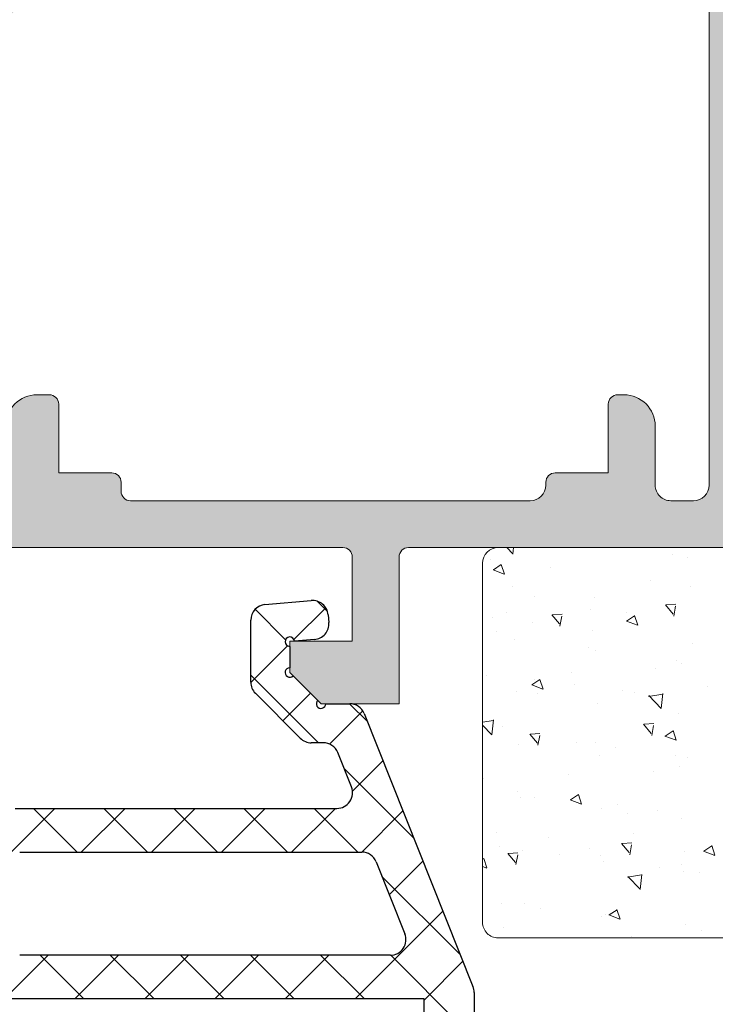
# Model space of a CAD drawing. Units: millimetres. Extents: x 1917 to 4227, y 2354 to 3401.
# Drawn here: x 1967 to 1973, y 2917 to 2925 of the extents above; entities that cross this region are included whole.
import ezdxf

# ---------------------------------------------------------------- set-up
doc = ezdxf.new("R2010")
doc.units = ezdxf.units.MM
for name, color, linetype, lineweight in [('00_GRIS', 8, 'Continuous', 13), ('juntas', 7, 'Continuous', 15), ('perfiles', 7, 'Continuous', 15)]:
    doc.layers.add(name, color=color, linetype=linetype, lineweight=lineweight)
doc.layers.add('POLIAMIDAS', color=252, linetype='Continuous')
doc.layers.add('SOMBREADO PERFILES', color=254, linetype='Continuous')

msp = doc.modelspace()

# ---------------------------------------------------------------- hatches: boundary and pattern name
at = {"layer": 'SOMBREADO PERFILES'}
h = msp.add_hatch(color=256, dxfattribs=at)
edge = h.paths.add_edge_path()
edge.add_arc((1973.345297166663, 2932.471290617464), 0.1875000000000798, 196.8390510251455, 233.4389743511046)
edge.add_line((1973.233607422426, 2932.320686331229), (1973.300957487541, 2932.270738804932))
edge.add_arc((1973.598796805509, 2932.67235023489), 0.4999999999999963, 233.4389743510609, 322.5818029083123)
edge.add_arc((1974.095185354517, 2932.292582663324), 0.1250000000000953, 90, 142.5818029082968, ccw=False)
edge.add_line((1974.095185354517, 2932.417582663324), (1974.267384477015, 2932.417582663324))
edge.add_arc((1974.267384477016, 2932.342582663324), 0.07500000000004547, -30.202718920745326, 90.00000000034743, ccw=False)
edge.add_line((1974.332203296811, 2932.304853091364), (1973.933748639348, 2931.620314166124))
edge.add_arc((1973.868929819552, 2931.658043738084), 0.07500000000011384, 301.25011349658416, 329.79728107935443, ccw=False)
edge.add_line((1973.907837940925, 2931.593925424856), (1973.748769197997, 2931.497399710984))
edge.add_arc((1973.729883101831, 2931.528522895215), 0.03640518129399962, 176.3410996477458, 301.250113497118, ccw=False)
edge.add_line((1973.693552126962, 2931.53084614511), (1973.696034297482, 2931.569662320234))
edge.add_arc((1973.646136214878, 2931.572853143367), 0.04999999999786158, 356.341099651799, 409.5171234170186)
edge.add_line((1973.678597253097, 2931.610883144649), (1973.277546725305, 2931.953205418414))
edge.add_arc((1973.228855167975, 2931.896160416488), 0.07499999999928204, 49.51712341676514, 71.34109964805326)
edge.add_line((1973.252850176824, 2931.967218417799), (1973.181792175513, 2931.991213426649))
edge.add_arc((1973.157797166664, 2931.920155425338), 0.07500000000000677, 71.34109964784915, 270)
edge.add_line((1973.157797166664, 2931.845155425337), (1973.157797166664, 2930.720155425337))
edge.add_arc((1973.207797166664, 2930.720155425338), 0.05000000000018191, 180.0000000001303, 270)
edge.add_line((1973.207797166664, 2930.670155425338), (1973.224769352457, 2930.670155425338))
edge.add_arc((1973.224769352457, 2930.745155425338), 0.075000000000216, 270, 301.3801319349598)
edge.add_line((1973.263822873998, 2930.681125569371), (1973.682821121045, 2930.936683805757))
edge.add_arc((1973.732797166665, 2930.938231340554), 0.04999999999808837, 0, 181.7736275000294, ccw=False)
edge.add_line((1973.782797166664, 2930.938231340554), (1973.782797166663, 2930.586483742488))
edge.add_arc((1973.732797166663, 2930.586483742487), 0.04999999999972715, -58.61986823127472, 6.508571459562518e-11, ccw=False)
edge.add_line((1973.758832847567, 2930.543797171768), (1973.241735945082, 2930.228405943976))
edge.add_arc((1973.332860828246, 2930.079002946456), 0.174999999999826, 121.3801317688331, 180.0000000000186)
edge.add_line((1973.157860828246, 2930.079002946455), (1973.157860828246, 2922.899914060624))
edge.add_arc((1973.332860828246, 2922.899914060624), 0.1749999999997272, 180, 238.6198682311669)
edge.add_line((1973.241735945082, 2922.750511063103), (1973.758832847567, 2922.435119835312))
edge.add_arc((1973.732797166663, 2922.392433264592), 0.04999999999980638, -1.3028511602897197e-10, 58.61986823124079, ccw=False)
edge.add_line((1973.782797166663, 2922.392433264592), (1973.782797166664, 2922.040685666526))
edge.add_arc((1973.732797166665, 2922.040685666526), 0.04999999999790817, 178.2263725000357, 359.99999999993486, ccw=False)
edge.add_line((1973.682821121045, 2922.042233201322), (1973.263822873998, 2922.297791437708))
edge.add_arc((1973.224769352457, 2922.233761581741), 0.07500000000020363, 58.6198680650402, 89.99999999999999)
edge.add_line((1973.224769352457, 2922.308761581741), (1973.207797166664, 2922.308761581741))
edge.add_arc((1973.207797166664, 2922.258761581742), 0.05000000000018191, 89.99999999999999, 179.9999999998697)
edge.add_line((1973.157797166664, 2922.258761581742), (1973.157797166664, 2921.133761581742))
edge.add_arc((1973.157797166664, 2921.058761581741), 0.07500000000004547, 89.99999999999999, 288.6589003521647)
edge.add_line((1973.181792175513, 2920.98770358043), (1973.252850176824, 2921.01169858928))
edge.add_arc((1973.228855167975, 2921.082756590591), 0.07499999999937658, 288.6589003519467, 310.4828765832349)
edge.add_line((1973.277546725305, 2921.025711588665), (1973.678597253097, 2921.36803386243))
edge.add_arc((1973.646136214878, 2921.406063863713), 0.04999999999795585, 310.4828765829391, 363.658900348136)
edge.add_line((1973.696034297481, 2921.409254686845), (1973.693552126961, 2921.448070861969))
edge.add_arc((1973.729883101831, 2921.450394111864), 0.03640518129348086, 58.74988650288202, 183.6589003522542, ccw=False)
edge.add_line((1973.748769197997, 2921.481517296095), (1973.907837940925, 2921.384991582223))
edge.add_arc((1973.868929819552, 2921.320873268996), 0.07500000000008133, 30.202718920645623, 58.74988650341578, ccw=False)
edge.add_line((1973.933748639348, 2921.358602840956), (1974.332203296811, 2920.674063915715))
edge.add_arc((1974.267384477016, 2920.636334343755), 0.0749999999996922, -90.00000000034743, 30.202718920782672, ccw=False)
edge.add_line((1974.267384477015, 2920.561334343755), (1974.095185354517, 2920.561334343755))
edge.add_arc((1974.095185354517, 2920.686334343755), 0.1250000000000568, 217.4181970917032, 270, ccw=False)
edge.add_arc((1973.598796805509, 2920.306566772189), 0.5000000000002772, 37.41819709168768, 126.5610256489391)
edge.add_line((1973.300957487542, 2920.708178202146), (1973.233607422426, 2920.658230675849))
edge.add_arc((1973.345297166659, 2920.507626389612), 0.1874999999999866, 126.5610256473632, 136.8858948114078)
edge.add_arc((1973.153673729896, 2920.687032934875), 0.07500000000017416, 269.99540008985645, 316.88589481308037, ccw=False)
edge.add_line((1973.153667708628, 2920.612032935117), (1970.352060714369, 2920.612257858153))
edge.add_arc((1970.352054693102, 2920.537257858396), 0.07499999999976749, 89.99540009020384, 180.0000000001737)
edge.add_line((1970.277054693102, 2920.537257858396), (1970.277054693102, 2919.362240955641))
edge.add_line((1970.277054693101, 2919.362240955641), (1969.652054693101, 2919.362240955641))
edge.add_line((1969.652054693101, 2919.362240955641), (1969.402054693101, 2919.612240955641))
edge.add_line((1969.402054693102, 2919.612240955641), (1969.402054693102, 2919.862240955641))
edge.add_line((1969.402054693102, 2919.862240955641), (1969.902054693102, 2919.862240955641))
edge.add_line((1969.902054693102, 2919.862240955641), (1969.902054693102, 2920.537240955641))
edge.add_arc((1969.827054693102, 2920.537240955642), 0.0749999999998181, 359.9999999998697, 450.0000000003474)
edge.add_line((1969.827054693101, 2920.612240955641), (1966.951905660998, 2920.612240955641))
edge.add_arc((1966.951905660998, 2920.862240955641), 0.2499999999998863, 219.2200847788925, 270, ccw=False)
edge.add_arc((1966.661384578728, 2920.625128111712), 0.1249999999999598, 39.22008477891267, 89.99999999999999)
edge.add_line((1966.661384578728, 2920.750128111712), (1965.67708964216, 2920.750128111712))
edge.add_arc((1965.67708964216, 2920.675128111712), 0.07499999999976126, 89.99999999999999, 180.0000000000434)
edge.add_line((1965.60208964216, 2920.675128111712), (1965.60208964216, 2919.862240955641))
edge.add_line((1965.60208964216, 2919.862240955641), (1965.902054693101, 2919.862240955641))
edge.add_line((1965.902054693101, 2919.862240955641), (1965.902054693101, 2919.612240955641))
edge.add_line((1965.902054693101, 2919.612240955641), (1965.652054693101, 2919.362240955641))
edge.add_line((1965.652054693102, 2919.362240955641), (1965.326859052972, 2919.362240955641))
edge.add_line((1965.326859052972, 2919.362240955641), (1965.276977886729, 2919.362240955641))
edge.add_arc((1965.276977886729, 2919.437240955641), 0.07499999999976126, 179.9999999999566, 270, ccw=False)
edge.add_line((1965.201977886729, 2919.437240955641), (1965.201977886729, 2925.761428529444))
edge.add_arc((1965.276977886729, 2925.761428529444), 0.0749999999998181, 102.65675445675453, 179.9999999996526, ccw=False)
edge.add_line((1965.260544649431, 2925.834606044514), (1965.776977886724, 2925.950579782204))
edge.add_line((1965.776977886723, 2925.950579782203), (1965.776977887771, 2925.603877606548))
edge.add_arc((1965.731086444454, 2925.549844543496), 0.0708914414617511, -49.658040431463974, 49.65803932191568, ccw=False)
edge.add_line((1965.776977886724, 2925.495811479555), (1965.776977886723, 2925.075588825654))
edge.add_arc((1965.901977886724, 2925.075588825654), 0.125, 180, 270)
edge.add_line((1965.901977886724, 2924.950588825654), (1966.278336276074, 2924.950588825654))
edge.add_arc((1966.278336276074, 2925.025588825654), 0.07500000000004547, 270.0000000003474, 360.0000000001737)
edge.add_line((1966.353336276074, 2925.025588825655), (1966.353336276075, 2925.138088825645))
edge.add_arc((1966.428336276075, 2925.138088825644), 0.0749999999998181, 90, 179.9999999997829, ccw=False)
edge.add_line((1966.428336276075, 2925.213088825644), (1966.776984928853, 2925.213088825643))
edge.add_line((1966.776984928853, 2925.213088825643), (1966.776984928853, 2925.570141918503))
edge.add_arc((1967.026984928853, 2925.570141918503), 0.25, 91.48214751875082, 180.0000000000521, ccw=False)
edge.add_line((1967.020518561544, 2925.820058276699), (1967.080218112503, 2925.821602950395))
edge.add_arc((1967.076984928847, 2925.946561129494), 0.1250000000002851, 271.4821475189565, 359.9999999997394)
edge.add_line((1967.201984928848, 2925.946561129493), (1967.201984928848, 2930.329598799338))
edge.add_line((1967.201984928848, 2930.329598799337), (1967.201977886724, 2930.329607660572))
edge.add_arc((1967.076977886724, 2930.329607660572), 0.125, 2.344889188456436e-10, 88.51785248125118)
edge.add_line((1967.080211070379, 2930.45456583967), (1967.02051151942, 2930.456110513366))
edge.add_arc((1967.026977886729, 2930.706026871561), 0.2499999999998648, 179.9999999998958, 268.5178524812478, ccw=False)
edge.add_line((1966.776977886729, 2930.706026871562), (1966.776977886729, 2931.063088825655))
edge.add_line((1966.776977886729, 2931.063088825655), (1966.426977886782, 2931.063088825655))
edge.add_arc((1966.426977886782, 2931.138088825593), 0.07499999993808615, 180.0000000000869, 270, ccw=False)
edge.add_line((1966.351977886844, 2931.138088825593), (1966.351977886844, 2931.170730115183))
edge.add_arc((1966.276977886843, 2931.170730115183), 0.0749999999998181, 4.340119358331554e-11, 89.99999999999999)
edge.add_line((1966.276977886843, 2931.245730115183), (1965.951977886725, 2931.245730115183))
edge.add_arc((1965.951977886727, 2930.995730115183), 0.2500000000005684, 90.00000000031264, 113.5781784793799)
edge.add_arc((1965.901977886724, 2931.110294507556), 0.1249999999998343, 113.5781784790082, 179.9999999998958)
edge.add_line((1965.776977886723, 2931.110294507556), (1965.776977887771, 2930.780366172987))
edge.add_arc((1965.731086444454, 2930.726333109934), 0.07089144146144781, -49.65804043174421, 49.65803932170752, ccw=False)
edge.add_line((1965.776977886723, 2930.672300045993), (1965.776977886723, 2930.325579782207))
edge.add_line((1965.776977886723, 2930.325579782207), (1965.26054464943, 2930.441553519897))
edge.add_arc((1965.276977886729, 2930.514731034967), 0.07499999999999005, 180.0000000000434, 257.34324554291607, ccw=False)
edge.add_line((1965.201977886729, 2930.514731034967), (1965.201977886729, 2932.999731395382))
edge.add_arc((1965.276977886729, 2932.999731395381), 0.0749999999998181, 159.2297101775281, 179.9999999997829, ccw=False)
edge.add_line((1965.206852160128, 2933.026328058115), (1965.437249909867, 2933.633803130065))
edge.add_line((1965.437249909867, 2933.633803130065), (1965.437249909867, 2933.894004023646))
edge.add_line((1965.437249909867, 2933.894004023646), (1965.276985713913, 2933.894004023647))
edge.add_arc((1965.276985713913, 2933.969004023647), 0.07500000000004547, 163.4303668401275, 269.9999999996526, ccw=False)
edge.add_line((1965.205100174782, 2933.990392554776), (1965.25492646596, 2934.249525447089))
edge.add_arc((1965.32857731617, 2934.235363799467), 0.07500000000012412, 90, 169.1159564002407, ccw=False)
edge.add_line((1965.32857731617, 2934.310363799467), (1965.747365733643, 2934.310363799468))
edge.add_arc((1965.747365733643, 2934.235363799468), 0.075000000000216, -3.909121915057767e-10, 89.99999999965257, ccw=False)
edge.add_line((1965.822365733643, 2934.235363799467), (1965.822365733643, 2933.64611886694))
edge.add_arc((1965.897365733643, 2933.64611886694), 0.0749999999998181, 179.9999999996526, 270)
edge.add_line((1965.897365733643, 2933.57111886694), (1966.683234928854, 2933.57111886694))
edge.add_arc((1966.683234928853, 2933.64611886694), 0.07499999999970441, 270, 360.0000000000869)
edge.add_line((1966.758234928853, 2933.64611886694), (1966.758234928853, 2934.235363799468))
edge.add_arc((1966.833234928853, 2934.235363799468), 0.0749999999998181, 90, 180.0000000000434, ccw=False)
edge.add_line((1966.833234928853, 2934.310363799468), (1967.058234928853, 2934.310363799468))
edge.add_arc((1967.058234928853, 2934.235363799468), 0.07500000000032969, 3.907985046680551e-10, 90, ccw=False)
edge.add_line((1967.133234928853, 2934.235363799468), (1967.133234928853, 2933.760363799468))
edge.add_line((1967.133234928853, 2933.760363799469), (1967.651984928853, 2933.760363799469))
edge.add_line((1967.651984928854, 2933.760363799469), (1967.651984928854, 2933.360363799467))
edge.add_line((1967.651984928854, 2933.360363799467), (1967.151984928854, 2933.360363799467))
edge.add_line((1967.151984928854, 2933.360363799467), (1967.151984928854, 2932.651332826523))
edge.add_arc((1967.226984928854, 2932.651332826523), 0.07500000000027285, 179.9999999996092, 269.9999999996526)
edge.add_line((1967.226984928854, 2932.576332826523), (1967.451977886724, 2932.576332826523))
edge.add_arc((1967.451977886724, 2932.451332826523), 0.1250000000000568, 2.5977442419389263e-11, 90, ccw=False)
edge.add_line((1967.576977886724, 2932.451332826523), (1967.576977886724, 2931.335363799468))
edge.add_line((1967.576977886724, 2931.335363799468), (1968.176984928854, 2931.335363799467))
edge.add_line((1968.176984928854, 2931.335363799467), (1968.176984928854, 2931.435363799467))
edge.add_line((1968.176984928854, 2931.435363799467), (1969.101984928854, 2931.435363799467))
edge.add_line((1969.101984928854, 2931.435363799467), (1969.176984928854, 2931.360363799467))
edge.add_line((1969.176984928854, 2931.360363799467), (1969.251984928853, 2931.435363799468))
edge.add_line((1969.251984928853, 2931.435363799468), (1970.176984928854, 2931.435363799468))
edge.add_line((1970.176984928854, 2931.435363799468), (1970.176984928854, 2931.335363799467))
edge.add_line((1970.176984928854, 2931.335363799467), (1971.201984928854, 2931.335363799468))
edge.add_line((1971.201984928854, 2931.335363799468), (1971.201984928854, 2933.360363799467))
edge.add_line((1971.201984928854, 2933.360363799467), (1970.701984928854, 2933.360363799467))
edge.add_line((1970.701984928853, 2933.360363799467), (1970.701984928853, 2933.760363799468))
edge.add_line((1970.701984928853, 2933.760363799469), (1971.220734928854, 2933.760363799469))
edge.add_line((1971.220734928854, 2933.760363799469), (1971.220734928854, 2934.235363799467))
edge.add_arc((1971.295734928853, 2934.235363799467), 0.0749999999998181, 90, 180, ccw=False)
edge.add_line((1971.295734928853, 2934.310363799467), (1971.519484928853, 2934.310363799469))
edge.add_arc((1971.519484928853, 2934.235363799468), 0.07500000000004547, -1.737134880386293e-10, 90.00000000034743, ccw=False)
edge.add_line((1971.594484928853, 2934.235363799468), (1971.594484928853, 2932.545248512596))
edge.add_arc((1971.669484928852, 2932.545248512596), 0.0749999999998181, 179.9999999999566, 270)
edge.add_line((1971.669484928852, 2932.470248512596), (1973.094052568139, 2932.470248512596))
edge.add_arc((1973.094052568139, 2932.395248512596), 0.07500000000032969, 16.83905102549238, 90.00000000034743, ccw=False)
edge = h.paths.add_edge_path(flags=16)
edge.add_arc((1966.281245413289, 2925.000613500708), 0.5045768726975273, 277.7021428005099, 316.8675084804981)
edge.add_arc((1967.047151957255, 2924.315008719982), 0.5236207390949371, 91.49377655575762, 139.4183160999791, ccw=False)
edge.add_arc((1967.026984928854, 2925.088366553668), 0.2499999999998556, 271.493776555421, 359.5596840358799)
edge.add_arc((1967.52697016426, 2925.084524109829), 0.2499999999996814, 116.74269302433399, 179.559684035919, ccw=False)
edge.add_arc((1967.301977886724, 2925.531042278606), 0.2499999999999594, 296.7426930243163, 360.0000000000261)
edge.add_line((1967.551977886724, 2925.531042278606), (1967.551977886724, 2930.91036379947))
edge.add_line((1967.551977886724, 2930.91036379947), (1971.951977886724, 2930.91036379947))
edge.add_line((1971.951977886724, 2930.91036379947), (1971.951977886724, 2930.28536379947))
edge.add_line((1971.951977886724, 2930.28536379947), (1972.001154724893, 2930.28536379947))
edge.add_arc((1972.001154724893, 2930.59786379947), 0.3124999999999432, 270, 360)
edge.add_line((1972.313654724893, 2930.59786379947), (1972.313654724893, 2930.851731093318))
edge.add_arc((1971.813654724893, 2930.851731093317), 0.5, 5.861696717943701e-11, 78.00808834971582)
edge.add_arc((1971.969484928853, 2931.585363799467), 0.2500000000001189, 179.9999999999609, 258.0080883496152, ccw=False)
edge.add_line((1971.719484928853, 2931.585363799467), (1971.719484928853, 2931.945248512596))
edge.add_arc((1971.844484928853, 2931.945248512595), 0.125, 90, 179.9999999999739, ccw=False)
edge.add_line((1971.844484928853, 2932.070248512596), (1972.632927767164, 2932.070248512597))
edge.add_arc((1972.632927767164, 2931.945248512597), 0.1249999999999432, -2.609112925711088e-11, 90, ccw=False)
edge.add_line((1972.757927767164, 2931.945248512597), (1972.757927767163, 2921.112240955641))
edge.add_arc((1972.632927767163, 2921.112240955641), 0.125, 270, 360, ccw=False)
edge.add_line((1972.632927767163, 2920.987240955641), (1972.451977886724, 2920.987240955641))
edge.add_arc((1972.451977886724, 2921.112240955641), 0.125, 180, 270, ccw=False)
edge.add_line((1972.326977886724, 2921.112240955641), (1972.326977886724, 2921.58536379947))
edge.add_arc((1972.076977886724, 2921.58536379947), 0.25, 360, 450)
edge.add_line((1972.076977886724, 2921.83536379947), (1972.026977886724, 2921.83536379947))
edge.add_arc((1972.026977886724, 2921.760363799469), 0.07500000000004547, 89.99999999999999, 179.9999999998263)
edge.add_line((1971.951977886724, 2921.76036379947), (1971.951977886724, 2921.21036379947))
edge.add_line((1971.951977886724, 2921.21036379947), (1971.526977886724, 2921.21036379947))
edge.add_arc((1971.526977886724, 2921.135363799469), 0.07500000000004547, 89.99999999999999, 179.9999999998263)
edge.add_line((1971.451977886724, 2921.13536379947), (1971.451977886724, 2921.112240955641))
edge.add_arc((1971.326977886724, 2921.112240955641), 0.125, 270, 360, ccw=False)
edge.add_line((1971.326977886724, 2920.987240955641), (1968.126977886724, 2920.987240955641))
edge.add_arc((1968.126977886724, 2921.06224095564), 0.0749999999998181, 180, 270, ccw=False)
edge.add_line((1968.051977886724, 2921.06224095564), (1968.051977886724, 2921.13536379947))
edge.add_arc((1967.976977886724, 2921.135363799469), 0.07500000000027285, 1.302685030434471e-10, 89.99999999999999)
edge.add_line((1967.976977886724, 2921.21036379947), (1967.551977886724, 2921.21036379947))
edge.add_line((1967.551977886724, 2921.21036379947), (1967.551977886724, 2921.76036379947))
edge.add_arc((1967.476977886724, 2921.760363799469), 0.07500000000027285, 1.302685030434471e-10, 89.99999999999999)
edge.add_line((1967.476977886724, 2921.83536379947), (1967.376977886725, 2921.83536379947))
edge.add_arc((1967.376977886724, 2921.58536379947), 0.25, 89.99999999999999, 180)
edge.add_line((1967.126977886725, 2921.58536379947), (1967.126977886725, 2921.287240955641))
edge.add_arc((1967.051977886724, 2921.287240955641), 0.0749999999998181, 269.9999999996526, 359.9999999998697, ccw=False)
edge.add_line((1967.051977886724, 2921.212240955641), (1965.776977886729, 2921.212240955641))
edge.add_arc((1965.776977886729, 2921.337240955641), 0.125, 180, 270, ccw=False)
edge.add_line((1965.651977886729, 2921.337240955641), (1965.651977886729, 2924.250588825654))
edge.add_arc((1965.901977886729, 2924.250588825654), 0.25, 90, 180, ccw=False)
edge.add_line((1965.901977886729, 2924.500588825654), (1966.348870444144, 2924.500588825654))
edge = h.paths.add_edge_path(flags=16)
edge.add_line((1967.151977886725, 2932.101332826523), (1967.151977886725, 2931.513088825623))
edge.add_arc((1967.076977886725, 2931.513088825623), 0.07500000000027285, 270, 359.9999999998697, ccw=False)
edge.add_line((1967.076977886725, 2931.438088825623), (1967.013696445317, 2931.438088825623))
edge.add_arc((1967.013696445059, 2931.938088825734), 0.5000000001109584, 223.187833616541, 270.00000002954647, ccw=False)
edge.add_arc((1966.28124541273, 2931.250564150007), 0.5045768732511529, 43.18783362605942, 82.29785720147716)
edge.add_line((1966.348870443642, 2931.750588825613), (1965.676977886729, 2931.750588825613))
edge.add_arc((1965.676977886729, 2931.825588825613), 0.07499999999976126, 179.9999999999566, 270, ccw=False)
edge.add_line((1965.601977886729, 2931.825588825613), (1965.601977886729, 2932.926424853925))
edge.add_arc((1965.67697788673, 2932.926424853924), 0.0750000000007276, 159.2297101776933, 179.999999999696, ccw=False)
edge.add_line((1965.606852160128, 2932.953021516659), (1965.671212198174, 2933.122715529673))
edge.add_arc((1965.741337924775, 2933.096118866939), 0.07499999999977111, 89.99999999965257, 159.2297101776499, ccw=False)
edge.add_line((1965.741337924776, 2933.171118866939), (1966.676984928854, 2933.17111886694))
edge.add_arc((1966.676984928854, 2933.09611886694), 0.0749999999998181, 0, 90, ccw=False)
edge.add_line((1966.751984928854, 2933.09611886694), (1966.751984928854, 2932.426332826522))
edge.add_arc((1967.001984928854, 2932.426332826523), 0.25, 180, 270)
edge.add_line((1967.001984928854, 2932.176332826522), (1967.076977886725, 2932.176332826522))
edge.add_arc((1967.076977886725, 2932.101332826523), 0.07499999999998863, 1.3028511602897197e-10, 90, ccw=False)
edge = h.paths.add_edge_path()
edge.add_arc((1977.161702218304, 2920.68724095564), 0.07500000000050118, 223.1763354518658, 270)
edge.add_line((1977.161702218304, 2920.61224095564), (1980.089710635897, 2920.61224095564))
edge.add_arc((1980.089710635897, 2920.737240955705), 0.1250000000650857, 270.0000000002084, 274.8086918278501)
edge.add_line((1980.100189262321, 2920.612680936419), (1981.133950770542, 2920.699646246134))
edge.add_arc((1981.1402379463, 2920.624910234656), 0.07499999993801924, 24.553210262707523, 94.80869176036549, ccw=False)
edge.add_arc((1981.276674309499, 2920.68724095564), 0.07499999999965982, 204.5532103300068, 270)
edge.add_line((1981.276674309499, 2920.61224095564), (1981.576674309499, 2920.61224095564))
edge.add_line((1981.576674309499, 2920.61224095564), (1981.576674309499, 2920.88724095564))
edge.add_line((1981.576674309499, 2920.88724095564), (1982.126674309498, 2920.88724095564))
edge.add_line((1982.126674309498, 2920.88724095564), (1982.1266743095, 2917.71224095564))
edge.add_arc((1982.0516743095, 2917.71224095564), 0.0749999999998181, 270, 360, ccw=False)
edge.add_line((1982.0516743095, 2917.63724095564), (1981.801674309499, 2917.63724095564))
edge.add_line((1981.801674309499, 2917.63724095564), (1981.801674309498, 2917.96224095564))
edge.add_line((1981.801674309498, 2917.96224095564), (1981.651552596921, 2917.96224095564))
edge.add_arc((1981.651552596921, 2917.837240955639), 0.1250000000000568, 89.99999999979154, 181.9989981125363)
edge.add_line((1981.52662866728, 2917.832880703001), (1981.52662866728, 2917.51224095564))
edge.add_arc((1981.77662866728, 2917.51224095564), 0.25, 180, 270)
edge.add_line((1981.77662866728, 2917.26224095564), (1982.0516743095, 2917.26224095564))
edge.add_arc((1982.0516743095, 2917.18724095564), 0.0749999999998181, 0, 90, ccw=False)
edge.add_line((1982.1266743095, 2917.18724095564), (1982.1266743095, 2914.335606832535))
edge.add_arc((1982.0516743095, 2914.335606832535), 0.07500000000027285, -90, 8.691358743817545e-11, ccw=False)
edge.add_line((1982.0516743095, 2914.260606832535), (1981.301526790318, 2914.260606832535))
edge.add_arc((1981.301526790318, 2914.335606832535), 0.07500000000010232, 179.9999999998697, 269.9999999996526, ccw=False)
edge.add_line((1981.226526790317, 2914.335606832536), (1981.226526790318, 2914.548106832536))
edge.add_arc((1981.076526790318, 2914.548106832536), 0.1500000000000909, 360, 540)
edge.add_line((1980.926526790319, 2914.548106832536), (1980.926526790318, 2914.260606832535))
edge.add_line((1980.926526790317, 2914.260606832535), (1980.626526790318, 2914.260606832535))
edge.add_line((1980.626526790318, 2914.260606832535), (1980.626526790318, 2916.135606832535))
edge.add_line((1980.626526790319, 2916.135606832535), (1980.926526790318, 2916.135606832535))
edge.add_line((1980.926526790318, 2916.135606832535), (1980.926526790318, 2915.848106832535))
edge.add_arc((1981.076526790318, 2915.848106832535), 0.1500000000000909, 180, 360)
edge.add_line((1981.226526790318, 2915.848106832535), (1981.226526790318, 2916.210606832535))
edge.add_arc((1980.976526790318, 2916.210606832535), 0.25, 359.9999999999218, 450)
edge.add_line((1980.976526790318, 2916.460606832535), (1980.376526790319, 2916.460606832535))
edge.add_arc((1980.376526790319, 2916.385606832535), 0.07499999999998863, 89.99999999999999, 180.0000000002171)
edge.add_line((1980.301526790319, 2916.385606832535), (1980.301526790319, 2916.235606832536))
edge.add_arc((1980.226526790318, 2916.235606832536), 0.07500000000027285, 270, 359.9999999996526, ccw=False)
edge.add_line((1980.226526790318, 2916.160606832535), (1979.551526790318, 2916.160606832535))
edge.add_arc((1979.551526790319, 2916.035606832535), 0.125, 89.99999999999999, 180)
edge.add_line((1979.426526790319, 2916.035606832535), (1979.426526790319, 2915.573106832535))
edge.add_arc((1979.551526790319, 2915.573106832536), 0.125, 180, 270)
edge.add_line((1979.551526790319, 2915.448106832536), (1979.726526790319, 2915.448106832536))
edge.add_line((1979.726526790319, 2915.448106832536), (1979.726526790319, 2915.760606832536))
edge.add_line((1979.726526790319, 2915.760606832536), (1980.301526790319, 2915.760606832536))
edge.add_line((1980.301526790319, 2915.760606832536), (1980.301526790319, 2914.260606832536))
edge.add_line((1980.301526790319, 2914.260606832535), (1979.726526790318, 2914.260606832535))
edge.add_line((1979.726526790318, 2914.260606832535), (1979.726526790319, 2914.573106832535))
edge.add_line((1979.726526790319, 2914.573106832535), (1979.551526790319, 2914.573106832535))
edge.add_arc((1979.551526790319, 2914.448106832535), 0.125, 89.99999999999999, 180)
edge.add_line((1979.426526790319, 2914.448106832535), (1979.426526790319, 2913.985606832535))
edge.add_arc((1979.551526790319, 2913.985606832536), 0.125, 180, 270)
edge.add_line((1979.551526790319, 2913.860606832535), (1982.401561627348, 2913.860606832535))
edge.add_arc((1982.4016743095, 2913.985606781747), 0.1250000000002246, 269.9483502988525, 359.999999999974)
edge.add_line((1982.5266743095, 2913.985606781747), (1982.5266743095, 2930.060363799466))
edge.add_line((1982.526674309501, 2930.060363799465), (1982.426674309501, 2930.060363799466))
edge.add_arc((1982.426674309501, 2929.810363799466), 0.25, 89.99999999999999, 180)
edge.add_line((1982.176674309501, 2929.810363799466), (1982.176674309501, 2929.760363799466))
edge.add_arc((1982.101674309501, 2929.760363799466), 0.0749999999998181, -90, 4.3428372009657323e-11, ccw=False)
edge.add_line((1982.101674309501, 2929.685363799466), (1980.901782177791, 2929.685363799466))
edge.add_arc((1980.901782177791, 2929.760363799466), 0.0749999999998181, 180, 270, ccw=False)
edge.add_line((1980.826782177792, 2929.760363799466), (1980.826782177792, 2931.860363799467))
edge.add_arc((1980.626782177792, 2931.860363799467), 0.1999999999998181, 360, 450)
edge.add_line((1980.626782177792, 2932.060363799467), (1980.526782177792, 2932.060363799467))
edge.add_arc((1980.526782177792, 2931.985363799467), 0.07500000000061391, 90.0000000003474, 179.9999999997395)
edge.add_line((1980.451782177792, 2931.985363799467), (1980.451782177792, 2930.888099464783))
edge.add_arc((1980.376782177792, 2930.888099464784), 0.07500000000027285, 270, 359.99999999991314, ccw=False)
edge.add_line((1980.376782177792, 2930.813099464783), (1977.657506026035, 2930.813099464783))
edge.add_arc((1977.657506026035, 2930.888099464784), 0.07500000000038654, 180.0000000000869, 269.9999999996526, ccw=False)
edge.add_line((1977.582506026034, 2930.888099464784), (1977.582506026034, 2932.211631577013))
edge.add_arc((1977.457506026034, 2932.211631577012), 0.125, 360, 450)
edge.add_line((1977.457506026034, 2932.336631577013), (1977.128633659235, 2932.336631577013))
edge.add_arc((1977.128633659235, 2932.261631577012), 0.07499999999998863, 89.99999999999999, 126.5610256489264)
edge.add_line((1977.08395776154, 2932.321873291506), (1977.014613431224, 2932.270446796876))
edge.add_arc((1976.716774113257, 2932.672058226834), 0.4999999999999963, 217.4181970916877, 306.5610256489391, ccw=False)
edge.add_arc((1976.220385564248, 2932.292290655268), 0.1250000000000607, 37.41819709168249, 89.99999999999999)
edge.add_line((1976.220385564248, 2932.417290655268), (1976.04818644175, 2932.417290655268))
edge.add_arc((1976.04818644175, 2932.342290655267), 0.07500000000004547, 89.99999999965262, 210.2027189207453)
edge.add_line((1975.983367621954, 2932.304561083308), (1976.381822279418, 2931.620022158068))
edge.add_arc((1976.446641099214, 2931.657751730027), 0.07500000000011384, 210.2027189206456, 238.7498865034158)
edge.add_line((1976.40773297784, 2931.593633416799), (1976.566801720768, 2931.497107702927))
edge.add_arc((1976.585687816934, 2931.528230887159), 0.03640518129399962, 238.749886502882, 363.6589003522542)
edge.add_line((1976.622018791803, 2931.530554137054), (1976.619536621283, 2931.569370312178))
edge.add_arc((1976.669434703887, 2931.57256113531), 0.04999999999786158, 130.4828765829391, 183.658900348201, ccw=False)
edge.add_line((1976.636973665669, 2931.610591136593), (1977.038024193461, 2931.952913410358))
edge.add_arc((1977.08671575079, 2931.895868408433), 0.07499999999928204, 108.6589003519467, 130.4828765832349, ccw=False)
edge.add_line((1977.062720741941, 2931.966926409743), (1977.133778743252, 2931.990921418593))
edge.add_arc((1977.157773752102, 2931.919863417281), 0.07500000000000677, -90, 108.6589003521508, ccw=False)
edge.add_line((1977.157773752102, 2931.844863417281), (1977.157773752102, 2930.719863417281))
edge.add_arc((1977.107773752102, 2930.719863417281), 0.05000000000018191, 270, 359.9999999998697, ccw=False)
edge.add_line((1977.107773752102, 2930.669863417281), (1977.090801566309, 2930.669863417281))
edge.add_arc((1977.090801566309, 2930.744863417282), 0.075000000000216, 238.61986806504018, 270, ccw=False)
edge.add_line((1977.051748044766, 2930.680833561315), (1976.63274979772, 2930.936391797701))
edge.add_arc((1976.5827737521, 2930.937939332497), 0.04999999999808837, 358.2263724999706, 540)
edge.add_line((1976.532773752102, 2930.937939332497), (1976.532773752102, 2930.586191734431))
edge.add_arc((1976.582773752102, 2930.586191734432), 0.04999999999972715, 179.9999999999349, 238.6198682312747)
edge.add_line((1976.556738071198, 2930.543505163711), (1977.07390095501, 2930.228073692144))
edge.add_arc((1976.982776071845, 2930.078670694624), 0.174999999999729, -0.003538045328696171, 58.61986823114762, ccw=False)
edge.add_line((1977.157776071512, 2930.078659888279), (1977.157332765206, 2922.899673113685))
edge.add_arc((1976.98233276554, 2922.899683920029), 0.1749999999995914, 301.3801317688524, 359.99646195476436, ccw=False)
edge.add_line((1977.073457648704, 2922.750280922509), (1976.556738071198, 2922.435119835312))
edge.add_arc((1976.582773752102, 2922.392433264592), 0.04999999999985492, 121.3801317687253, 180.0000000001303)
edge.add_line((1976.532773752102, 2922.392433264592), (1976.532773752102, 2922.040685666526))
edge.add_arc((1976.5827737521, 2922.040685666526), 0.04999999999790817, 180.0000000000651, 361.7736275000294)
edge.add_line((1976.63274979772, 2922.042233201322), (1977.051748044767, 2922.297791437708))
edge.add_arc((1977.090801566309, 2922.233761581741), 0.07500000000020363, 90, 121.38013193495979, ccw=False)
edge.add_line((1977.090801566309, 2922.308761581741), (1977.107773752102, 2922.308761581741))
edge.add_arc((1977.107773752102, 2922.258761581742), 0.05000000000018191, 1.3028511602897197e-10, 90, ccw=False)
edge.add_line((1977.157773752102, 2922.258761581742), (1977.157773752102, 2921.133761581742))
edge.add_arc((1977.157773752102, 2921.058761581741), 0.07500000000004547, -108.65890035215091, 90, ccw=False)
edge.add_line((1977.133778743252, 2920.98770358043), (1977.062720741941, 2921.01169858928))
edge.add_arc((1977.08671575079, 2921.082756590591), 0.07499999999937658, 229.5171234167651, 251.3410996480533, ccw=False)
edge.add_line((1977.038024193461, 2921.025711588665), (1976.636973665669, 2921.36803386243))
edge.add_arc((1976.669434703887, 2921.406063863713), 0.04999999999795585, 176.341099651864, 229.5171234170609, ccw=False)
edge.add_line((1976.619536621283, 2921.409254686845), (1976.622018791803, 2921.448070861969))
edge.add_arc((1976.585687816934, 2921.450394111864), 0.03640518129348086, 356.3410996477458, 481.250113497118)
edge.add_line((1976.566801720768, 2921.481517296095), (1976.40773297784, 2921.384991582223))
edge.add_arc((1976.446641099214, 2921.320873268995), 0.07500000000008133, 121.2501134965842, 149.7972810793544)
edge.add_line((1976.381822279418, 2921.358602840956), (1975.983367621954, 2920.674063915715))
edge.add_arc((1976.04818644175, 2920.636334343755), 0.0749999999996922, 149.7972810792172, 270.0000000003474)
edge.add_line((1976.04818644175, 2920.561334343755), (1976.220385564248, 2920.561334343755))
edge.add_arc((1976.220385564248, 2920.686334343755), 0.1250000000000568, 270, 322.5818029082968)
edge.add_arc((1976.716774113257, 2920.306566772189), 0.5000000000002772, 53.43897435106089, 142.5818029083123, ccw=False)
edge.add_line((1977.014613431224, 2920.708178202146), (1977.08196349634, 2920.658230675849))
edge.add_arc((1976.970273752106, 2920.507626389613), 0.1874999999998009, 43.176335453221895, 53.438974352421724, ccw=False)
edge = h.paths.add_edge_path(flags=16)
edge.add_line((1980.962477546388, 2921.05953788228), (1981.087369678097, 2921.070263354158))
edge.add_arc((1981.076674309499, 2921.194804949983), 0.1250000000001495, 274.9083973956874, 346.6878573319932)
edge.add_arc((1981.319956833646, 2921.13724095564), 0.1249999999998502, 90, 166.6878573318691, ccw=False)
edge.add_line((1981.319956833646, 2921.26224095564), (1982.101674309499, 2921.26224095564))
edge.add_arc((1982.101674309499, 2921.33724095564), 0.0749999999998181, 270, 360)
edge.add_line((1982.176674309499, 2921.33724095564), (1982.1766743095, 2929.260363799466))
edge.add_arc((1982.1016743095, 2929.260363799466), 0.07500000000027285, 4.342277528415525e-10, 89.99999999999999)
edge.add_line((1982.1016743095, 2929.335363799466), (1980.901782177791, 2929.335363799466))
edge.add_arc((1980.901782177791, 2929.260363799466), 0.07499999999987494, 89.99999999965262, 179.9999999999566)
edge.add_line((1980.826782177791, 2929.260363799466), (1980.826782177791, 2921.184079478105))
edge.add_arc((1980.95178217779, 2921.184079478105), 0.1249999999995453, 179.9999999999739, 274.908397395904)
edge = h.paths.add_edge_path(flags=16)
edge.add_line((1980.426782177791, 2922.738099464783), (1980.051782177791, 2922.738099464783))
edge.add_line((1980.051782177791, 2922.738099464783), (1980.051782177791, 2922.613099464783))
edge.add_arc((1980.301782177791, 2922.613099464783), 0.25, 180, 270)
edge.add_line((1980.301782177791, 2922.363099464784), (1980.426782177791, 2922.363099464784))
edge.add_line((1980.426782177791, 2922.363099464784), (1980.426782177791, 2921.23724095564))
edge.add_arc((1980.176782177791, 2921.23724095564), 0.25, 270, 360, ccw=False)
edge.add_line((1980.176782177791, 2920.98724095564), (1977.682461180236, 2920.98724095564))
edge.add_arc((1977.682461180236, 2921.112240955641), 0.1250000000001705, 179.9997493745742, 270, ccw=False)
edge.add_line((1977.557461180237, 2921.11224150242), (1977.557481576077, 2922.463101694973))
edge.add_arc((1977.682481576064, 2922.463099807671), 0.1250000000001504, 106.5627539742053, 179.9991349248742, ccw=False)
edge.add_arc((1977.668228309345, 2922.511025212081), 0.07500000000030577, 18.305283619907186, 106.5627539743804, ccw=False)
edge.add_arc((1977.976782177793, 2922.613101214481), 0.2500000000000723, 198.3052836197178, 269.9997493743918)
edge.add_line((1977.976781084232, 2922.363101214484), (1978.126781084232, 2922.363100558348))
edge.add_arc((1978.126782177792, 2922.613100558346), 0.250000000000118, 269.999749374496, 360)
edge.add_line((1978.376782177792, 2922.613100558346), (1978.376782177792, 2922.738099464783))
edge.add_line((1978.376782177792, 2922.738099464783), (1978.051782177793, 2922.738099464783))
edge.add_line((1978.051782177792, 2922.738099464783), (1978.051782177792, 2923.113099464783))
edge.add_arc((1977.926782177793, 2923.113099464783), 0.125, 360, 450)
edge.add_line((1977.926782177793, 2923.238099464783), (1977.557485087388, 2923.238099464783))
edge.add_line((1977.557485087388, 2923.238099464783), (1977.557500840798, 2930.013099464783))
edge.add_line((1977.557500840798, 2930.013099464783), (1977.926782177793, 2930.013099464783))
edge.add_arc((1977.926782177793, 2930.138099464783), 0.125, 270, 360)
edge.add_line((1978.051782177792, 2930.138099464783), (1978.051782177792, 2930.438099464783))
edge.add_line((1978.051782177792, 2930.438099464783), (1980.426782177791, 2930.438099464783))
edge.add_line((1980.426782177792, 2930.438099464783), (1980.426782177791, 2922.738099464783))

# ---------------------------------------------------------------- linework, layer by layer
at = {"layer": '00_GRIS', "color": 7}
for p, q in [((1971.138497728384, 2920.61224095564), (1971.187591822796, 2920.561074359205)), ((1971.193134329894, 2920.61224095564), (1971.187038998931, 2920.559845702423)), ((1971.009076670852, 2920.51404127453), (1971.009076670852, 2920.51404127453)), ((1972.463735668002, 2920.554191453646), (1972.463735668002, 2920.554191453646)), ((1972.583490672757, 2920.535864533401), (1972.583490672757, 2920.535864533401)), ((1971.029394237549, 2920.433887895194), (1971.118317773173, 2920.399753348001)), ((1971.031508171546, 2920.433551722832), (1971.094680834574, 2920.476162222077)), ((1971.094356026226, 2920.477268305192), (1971.120106944818, 2920.400523320394)), ((1971.490066230898, 2920.450717797637), (1971.490066230898, 2920.450717797637)), ((1972.292135209301, 2920.345123413392), (1972.292135209301, 2920.345123413392)), ((1971.185628750178, 2920.302141331557), (1971.185628750178, 2920.302141331557)), ((1972.610066790222, 2920.303266926702), (1972.610066790222, 2920.303266926702)), ((1971.357819497032, 2920.218553214586), (1971.357819497032, 2920.218553214586)), ((1971.837693400613, 2920.212719878591), (1971.837693400613, 2920.212719878591)), ((1971.811649509346, 2920.117560323266), (1971.811649509346, 2920.117560323266)), ((1972.098465403963, 2920.091420759419), (1972.098465403963, 2920.091420759419)), ((1972.410104493278, 2920.153304169018), (1972.471330013101, 2920.080338435811)), ((1972.416183811148, 2920.153215360885), (1972.492093847143, 2920.159856628482)), ((1972.490455293796, 2920.143680870051), (1972.475771403499, 2920.064073798344)), ((1972.479178684254, 2920.13141625928), (1972.479178684254, 2920.13141625928)), ((1972.48960248518, 2920.14620404323), (1972.48960248518, 2920.14620404323)), ((1971.025243402482, 2920.05499488713), (1971.025243402482, 2920.05499488713)), ((1971.133696533512, 2920.088916603303), (1971.133696533512, 2920.088916603303)), ((1971.343174983403, 2920.01313840044), (1971.343174983403, 2920.01313840044)), ((1971.499181148298, 2920.073608741324), (1971.560406668121, 2920.000643008117)), ((1971.505263379213, 2920.073520149716), (1971.581173415207, 2920.080161417314)), ((1971.579536101905, 2920.063979448669), (1971.564852211609, 2919.984372376962)), ((1972.096476665035, 2920.024273328865), (1972.185400200659, 2919.99013878167)), ((1972.098590269627, 2920.023937883154), (1972.161762932657, 2920.066548382398)), ((1972.161438480077, 2920.067654016612), (1972.187189398669, 2919.990909031813)), ((1971.053508276264, 2919.939703356392), (1971.053508276264, 2919.939703356392)), ((1971.824164543449, 2919.949814923546), (1971.824164543449, 2919.949814923546)), ((1971.201071766431, 2919.879366137191), (1971.201071766431, 2919.879366137191)), ((1971.794154183195, 2919.812570901226), (1971.794154183195, 2919.812570901226)), ((1971.853136416866, 2919.789944684225), (1971.853136416866, 2919.789944684225)), ((1972.626233521852, 2919.844220539302), (1972.626233521852, 2919.844220539302)), ((1972.494621700508, 2919.708641064914), (1972.494621700508, 2919.708641064914)), ((1972.332091894792, 2919.642598771165), (1972.332091894792, 2919.642598771165)), ((1972.534800090125, 2919.685438446059), (1972.534800090125, 2919.685438446059)), ((1970.976185943124, 2919.585311331238), (1970.976185943124, 2919.585311331238)), ((1971.340518313283, 2919.51261189222), (1971.403690976312, 2919.555222391465)), ((1971.359341715033, 2919.554092013039), (1971.359341715033, 2919.554092013039)), ((1971.403367049327, 2919.556328487613), (1971.429117967918, 2919.479583502815)), ((1971.654138918958, 2919.613955051201), (1971.654138918958, 2919.613955051201)), ((1971.338402265858, 2919.51294573628), (1971.427325801482, 2919.478811189087)), ((1971.677273295954, 2919.512235526349), (1971.677273295954, 2919.512235526349)), ((1972.064315110746, 2919.472006145515), (1972.064315110746, 2919.472006145515)), ((1972.742268086582, 2919.500649865478), (1972.742268086582, 2919.500649865478)), ((1971.216514782684, 2919.456590942826), (1971.216514782684, 2919.456590942826)), ((1971.386362134912, 2919.443362425551), (1971.386362134912, 2919.443362425551)), ((1972.158262856001, 2919.448912049455), (1972.158262856001, 2919.448912049455)), ((1972.274107570164, 2919.421301833947), (1972.387057186668, 2919.4388196572)), ((1972.27569410397, 2919.427037954883), (1972.374612493167, 2919.323943736307)), ((1972.388091357936, 2919.44332951622), (1972.374060171262, 2919.322717922973)), ((1971.868579433118, 2919.367169489859), (1971.868579433118, 2919.367169489859)), ((1970.945352415631, 2919.215219700479), (1971.031661788617, 2919.228605778164)), ((1971.032695945523, 2919.233118176708), (1971.01866475885, 2919.112506583461)), ((1972.510064716761, 2919.285865870549), (1972.510064716761, 2919.285865870549)), ((1970.94535241563, 2919.190715167554), (1971.019217288707, 2919.113732096644)), ((1971.105942653149, 2919.181941221927), (1971.105942653149, 2919.181941221927)), ((1972.23388738617, 2919.198019942839), (1972.295112905993, 2919.125054209632)), ((1972.23996968127, 2919.197932146474), (1972.315879717264, 2919.204573414071)), ((1972.314248610235, 2919.188396009568), (1972.299564719938, 2919.108788937861)), ((1972.407600411367, 2919.102998052542), (1972.470773074395, 2919.145608551787)), ((1972.470449503178, 2919.146714199033), (1972.496200421769, 2919.069969214234)), ((1971.322964041191, 2919.118324515144), (1971.384189561013, 2919.045358781937)), ((1971.329049249335, 2919.118236935306), (1971.40495928533, 2919.124878202903)), ((1971.403329418344, 2919.108694588186), (1971.388645528047, 2919.029087516479)), ((1972.405484693345, 2919.10333116995), (1972.494408228969, 2919.069196622756)), ((1971.231957798937, 2919.03381574846), (1971.231957798937, 2919.03381574846)), ((1971.693440027585, 2919.053189138948), (1971.693440027585, 2919.053189138948)), ((1971.84658856008, 2919.05480876676), (1971.84658856008, 2919.05480876676)), ((1972.011371608506, 2919.011332652258), (1972.011371608506, 2919.011332652258)), ((1971.884022449371, 2918.944394295494), (1971.884022449371, 2918.944394295494)), ((1972.492361168552, 2918.948009175364), (1972.492361168552, 2918.948009175364)), ((1972.587234467009, 2918.927676311594), (1972.587234467009, 2918.927676311594)), ((1972.525507733013, 2918.863090676183), (1972.525507733013, 2918.863090676183)), ((1970.955719224798, 2918.765752675323), (1970.955719224798, 2918.765752675323)), ((1971.633672200632, 2918.794396395287), (1971.633672200632, 2918.794396395287)), ((1972.311625176467, 2918.82304011525), (1972.311625176467, 2918.82304011525)), ((1971.225469361733, 2918.657880649102), (1971.225469361733, 2918.657880649102)), ((1971.24740081519, 2918.611040554094), (1971.24740081519, 2918.611040554094)), ((1971.361563291285, 2918.610364992779), (1971.361563291285, 2918.610364992779)), ((1971.649528455022, 2918.591672061609), (1971.71270111805, 2918.634282560853)), ((1971.712378072428, 2918.635388670034), (1971.73812899102, 2918.558643685236)), ((1971.647410294168, 2918.592003577367), (1971.736333829792, 2918.557869030172)), ((1971.899465465624, 2918.521619101128), (1971.899465465624, 2918.521619101128)), ((1972.027538340136, 2918.552286264858), (1972.027538340136, 2918.552286264858)), ((1972.102209198216, 2918.483232537611), (1972.102209198216, 2918.483232537611)), ((1972.345469921057, 2918.510429778168), (1972.345469921057, 2918.510429778168)), ((1972.540950749266, 2918.440315481817), (1972.540950749266, 2918.440315481817)), ((1971.057252070517, 2918.331515134585), (1971.057252070517, 2918.331515134585)), ((1971.476161610245, 2918.290791123221), (1971.476161610245, 2918.290791123221)), ((1972.154114586079, 2918.319434843185), (1972.154114586079, 2918.319434843185)), ((1971.078578114238, 2918.220301251905), (1971.078578114238, 2918.220301251905)), ((1971.797897977447, 2918.204382679418), (1971.797897977447, 2918.204382679418)), ((1972.057670279062, 2918.242735716659), (1972.118895798885, 2918.169769983453)), ((1972.063755551392, 2918.242648932063), (1972.139665587386, 2918.249290199661)), ((1972.138041926675, 2918.233111149085), (1972.123358036378, 2918.153504077378)), ((1972.716610553104, 2918.18205822193), (1972.779783216133, 2918.224668721175)), ((1972.779460526278, 2918.225774381454), (1972.80521144487, 2918.149029396655)), ((1970.945352415631, 2918.116699325683), (1970.954629161706, 2918.12295656992)), ((1970.954306641678, 2918.124063141036), (1970.98005756027, 2918.047318156237)), ((1971.146746934082, 2918.163040288965), (1971.207972453905, 2918.090074555758)), ((1971.152835119456, 2918.162953720895), (1971.228745155451, 2918.169594988492)), ((1971.208384826199, 2918.120198497571), (1971.208384826199, 2918.120198497571)), ((1971.227122734784, 2918.153409727703), (1971.212438844487, 2918.073802655996)), ((1971.262843831443, 2918.188265359728), (1971.262843831443, 2918.188265359728)), ((1971.559567674285, 2918.156977775011), (1971.559567674285, 2918.156977775011)), ((1971.886337802033, 2918.148842217535), (1971.886337802033, 2918.148842217535)), ((1972.564290777868, 2918.177485937498), (1972.564290777868, 2918.177485937498)), ((1972.714492721654, 2918.182389011036), (1972.803416257278, 2918.148254463842)), ((1970.94535241563, 2918.059173257142), (1970.978259430615, 2918.046541437589)), ((1971.914908481878, 2918.098843906762), (1971.914908481878, 2918.098843906762)), ((1972.361636652688, 2918.051383390768), (1972.361636652688, 2918.051383390768)), ((1972.538543884377, 2918.077250224252), (1972.538543884377, 2918.077250224252)), ((1972.105735201181, 2917.973962365608), (1972.218684817686, 2917.991480188861)), ((1972.107319569881, 2917.979695692321), (1972.206237959078, 2917.876601473746)), ((1972.219717117854, 2917.995990397259), (1972.20568593118, 2917.875378804012)), ((1972.556393765519, 2918.017540287452), (1972.556393765519, 2918.017540287452)), ((1972.679568233609, 2918.009526904077), (1972.679568233609, 2918.009526904077)), ((1971.094744845868, 2917.761254864505), (1971.094744845868, 2917.761254864505)), ((1971.278286847696, 2917.765490165363), (1971.278286847696, 2917.765490165363)), ((1971.412676426789, 2917.719398377814), (1971.412676426789, 2917.719398377814)), ((1971.893665986837, 2917.656074900921), (1971.893665986837, 2917.656074900921)), ((1971.93035149813, 2917.676068712396), (1971.93035149813, 2917.676068712396)), ((1971.956418322477, 2917.671061418453), (1972.045341858101, 2917.636926871259)), ((1971.958538596759, 2917.670732230997), (1972.021711259788, 2917.713342730241)), ((1972.021389095528, 2917.714448852455), (1972.04714001412, 2917.637703867657)), ((1971.109686447402, 2917.573753000119), (1971.109686447402, 2917.573753000119)), ((1972.571836781772, 2917.594765093086), (1972.571836781772, 2917.594765093086)), ((1972.133647867753, 2917.49987618727), (1972.133647867753, 2917.49987618727)), ((1972.695734965239, 2917.550480516677), (1972.695734965239, 2917.550480516677))]:
    msp.add_line(p, q, dxfattribs=at)
at = {"layer": 'juntas'}
for p, q in [((1971.070352415631, 2920.61224095564), (1980.320352415631, 2920.61224095564)), ((1970.945352415631, 2917.61224095564), (1970.945352415631, 2920.48724095564)), ((1980.320352415631, 2917.48724095564), (1971.070352415631, 2917.48724095564))]:
    msp.add_line(p, q, dxfattribs=at)
for centre, radius, start, end in [((1971.070352415631, 2920.48724095564), 0.1250000000000995, 89.99999999997395, 179.9999999998958), ((1971.070352415631, 2917.61224095564), 0.1250000000001705, 180, 270.000000000026)]:
    msp.add_arc(centre, radius, start, end, dxfattribs=at)
at = {"layer": 'perfiles'}
for p, q in [((1972.757927767164, 2931.945248512597), (1972.757927767163, 2921.112240955641)), ((1967.476977886724, 2921.83536379947), (1967.376977886724, 2921.83536379947)), ((1972.076977886724, 2921.83536379947), (1972.026977886724, 2921.83536379947)), ((1967.551977886724, 2921.21036379947), (1967.551977886724, 2921.76036379947)), ((1971.951977886724, 2921.76036379947), (1971.951977886724, 2921.21036379947)), ((1972.326977886724, 2921.112240955641), (1972.326977886724, 2921.58536379947)), ((1967.976977886724, 2921.21036379947), (1967.551977886724, 2921.21036379947)), ((1971.951977886724, 2921.21036379947), (1971.526977886724, 2921.21036379947)), ((1968.051977886724, 2921.06224095564), (1968.051977886724, 2921.13536379947)), ((1971.451977886724, 2921.13536379947), (1971.451977886724, 2921.112240955641)), ((1971.326977886724, 2920.987240955641), (1968.126977886724, 2920.987240955641)), ((1972.632927767163, 2920.987240955641), (1972.451977886724, 2920.987240955641)), ((1969.827054693101, 2920.612240955641), (1966.951905660998, 2920.612240955641)), ((1973.153667708628, 2920.612032935117), (1970.352060714369, 2920.612257858154)), ((1969.902054693102, 2919.862240955641), (1969.902054693102, 2920.537240955641)), ((1970.277054693102, 2920.537257858396), (1970.277054693101, 2919.362240955641)), ((1969.402054693102, 2919.612240955641), (1969.402054693102, 2919.862240955641)), ((1969.402054693102, 2919.862240955641), (1969.902054693102, 2919.862240955641)), ((1969.652054693101, 2919.362240955641), (1969.402054693102, 2919.612240955641)), ((1970.277054693101, 2919.362240955641), (1969.652054693101, 2919.362240955641))]:
    msp.add_line(p, q, dxfattribs=at)
for centre, radius, start, end in [((1967.376977886724, 2921.58536379947), 0.2499999999999147, 89.99999999997395, 180), ((1967.476977886724, 2921.760363799469), 0.07499999999990514, 2.08440831604393e-10, 90.0000000002345), ((1972.026977886723, 2921.760363799469), 0.07499999999993179, 89.9999999997655, 179.9999999997916), ((1972.076977886724, 2921.58536379947), 0.2499999999998437, 359.9999999998958, 89.99999999997395), ((1967.976977886725, 2921.135363799469), 0.07499999999990514, 2.08440831604393e-10, 90.0000000002345), ((1971.526977886724, 2921.135363799469), 0.07499999999993179, 89.9999999997655, 179.9999999997916), ((1968.126977886724, 2921.06224095564), 0.07499999999993179, 180, 270.000000000026), ((1971.326977886724, 2921.112240955641), 0.1250000000000284, 269.9999999999218, 359.9999999998958), ((1972.451977886724, 2921.112240955641), 0.1250000000000284, 180, 270.0000000000521), ((1972.632927767163, 2921.112240955641), 0.1250000000000284, 269.9999999999218, 359.9999999998958), ((1969.827054693101, 2920.537240955641), 0.07500000000023377, 0, 90.00000000020843), ((1970.352054693102, 2920.537257858396), 0.0749999999999096, 89.9954000901257, 180.0000000001042)]:
    msp.add_arc(centre, radius, start, end, dxfattribs=at)
at = {"layer": 'POLIAMIDAS'}
for p, q in [((1969.203518678686, 2920.15530400051), (1969.573164761402, 2920.187643842261)), ((1969.703284069212, 2920.100675297295), (1969.62161502154, 2920.182344344967)), ((1969.367948813437, 2919.874744545502), (1969.124783908857, 2920.117909450084)), ((1969.435212510372, 2919.876328858155), (1969.689359430688, 2920.130475778471)), ((1969.089580764416, 2919.534507906124), (1969.089413153567, 2920.030737718437)), ((1969.708583566506, 2920.074013972843), (1969.714031437663, 2920.011744520572)), ((1969.599054109594, 2919.876215167502), (1969.43932810958, 2919.862240953232)), ((1969.089638382426, 2919.53075473021), (1969.384614563124, 2919.825730910908)), ((1969.401984790004, 2919.821472615486), (1969.402054698025, 2919.649740953233)), ((1969.631686398144, 2919.04974095323), (1969.089561390666, 2919.591865960707)), ((1969.42857120232, 2919.585724448937), (1969.625580171718, 2919.388715479537)), ((1969.486001307429, 2919.086352605583), (1969.126192409732, 2919.446161503286)), ((1969.346251786398, 2919.226102126615), (1969.567222655519, 2919.447072995736)), ((1969.689638587651, 2919.36224095323), (1969.881389319809, 2919.362240953229)), ((1969.720350079915, 2919.038934412565), (1969.986424862958, 2919.305009195608)), ((1970.022895992419, 2919.219797366522), (1969.880452405711, 2919.362240953229)), ((1969.99751149914, 2919.28350799838), (1970.868392613927, 2917.097748941185)), ((1969.66950862198, 2919.04974095323), (1969.574389655078, 2919.04974095323)), ((1969.895404727043, 2918.695494672468), (1969.785630801311, 2918.971007998382)), ((1970.394638456564, 2918.28678889481), (1969.835445485889, 2918.845981865485)), ((1969.903723038087, 2918.66104136317), (1970.148139578261, 2918.905457903345)), ((1966.764770434601, 2917.767152789951), (1967.52184527198, 2918.52422762733)), ((1967.202270434604, 2918.524227627333), (1969.779282547711, 2918.524227627317)), ((1967.70086968621, 2918.174227627329), (1967.350869686207, 2918.524227627332)), ((1967.733111279546, 2918.174227627329), (1968.083111279544, 2918.524227627327)), ((1968.26213569378, 2918.174227627326), (1967.912135693777, 2918.524227627328)), ((1968.294377287109, 2918.174227627326), (1968.644377287106, 2918.524227627323)), ((1968.823401701351, 2918.174227627323), (1968.473401701348, 2918.524227627325)), ((1968.855643294672, 2918.174227627322), (1969.205643294669, 2918.52422762732)), ((1969.384667708921, 2918.174227627318), (1969.034667708919, 2918.524227627321)), ((1969.416909302235, 2918.174227627318), (1969.766909302233, 2918.524227627317)), ((1969.945933716491, 2918.174227627315), (1969.595933716489, 2918.524227627318)), ((1969.978175151297, 2918.174227468813), (1970.308052403737, 2918.504104721253)), ((1967.239770434603, 2918.174227627333), (1969.977976089491, 2918.174227627315)), ((1970.094098268822, 2918.095494672467), (1970.323402448163, 2917.519981346552)), ((1970.198550801383, 2917.833337111332), (1970.467965229211, 2918.102751539161)), ((1970.766380920709, 2917.353780423097), (1970.140084793553, 2917.980076550253)), ((1969.92519399902, 2916.998714301403), (1970.627878054687, 2917.701398357069)), ((1967.118863961202, 2916.998714301419), (1967.4688639612, 2917.348714301417)), ((1970.20728026883, 2917.348714301401), (1967.239770434597, 2917.348714301419)), ((1967.75385099699, 2916.998714301416), (1967.403850996988, 2917.348714301418)), ((1967.680129968766, 2916.998714301416), (1968.030129968763, 2917.348714301414)), ((1968.315117004561, 2916.998714301413), (1967.965117004558, 2917.348714301414)), ((1968.24139597633, 2916.998714301413), (1968.591395976327, 2917.34871430141)), ((1968.87638301213, 2916.998714301409), (1968.526383012128, 2917.348714301411)), ((1968.802661983893, 2916.99871430141), (1969.152661983891, 2917.348714301407)), ((1969.4376490197, 2916.998714301405), (1969.087649019699, 2917.348714301408)), ((1969.363927991457, 2916.998714301405), (1969.713927991454, 2917.348714301404)), ((1969.99891502727, 2916.998714301402), (1969.648915027269, 2917.348714301404)), ((1970.877270434592, 2916.681624901647), (1970.210148131952, 2917.348747204288)), ((1970.477270434594, 2916.98952472941), (1970.787790880162, 2917.300045174977)), ((1970.877270434595, 2917.051481896033), (1970.87727043458, 2914.538503064887)), ((1970.477270434595, 2916.9987143014), (1965.110481112714, 2916.998714301432)), ((1970.477270434587, 2915.823714301398), (1970.477270434595, 2916.9987143014))]:
    msp.add_line(p, q, dxfattribs=at)
for centre, radius, start, end in [((1969.584059229245, 2920.063119505), 0.1249999999994911, 4.999999999661383, 94.99999999997364), ((1969.214413146529, 2920.030779663248), 0.1249999999993406, 94.99999999973824, 180.0192260855366), ((1969.589507100402, 2920.000850052729), 0.1250000000000179, 274.3802923255602, 5.000000000078665), ((1969.401970808401, 2919.858972612879), 0.03749999999995246, 4.999999999554964, 270.0213623160252), ((1969.402054698025, 2919.612240953231), 0.03750000000025011, 90.0000000002345, 314.9999999998276), ((1969.214580757379, 2919.534549850936), 0.1250000000007409, 180.019226085745, 225.000000000633), ((1969.65213858765, 2919.36224095323), 0.03750000000003855, 135.0906326769716, 359.9999999995831), ((1969.881389319807, 2919.23724095323), 0.1249999999996021, 21.72402727550533, 89.9999999994789), ((1969.574389655078, 2919.17474095323), 0.1249999999997442, 224.9999999998592, 270.0000000003126), ((1969.66950862198, 2918.924740953231), 0.1249999999992544, 21.72402727630985, 89.99999999960917), ((1969.77928254771, 2918.649227627317), 0.1250000000003126, 270.0000000000521, 21.72402727595358), ((1969.97797608949, 2918.049227627316), 0.1249999999996021, 21.7240272759602, 89.9999999997134), ((1970.20728026883, 2917.473714301401), 0.1250000000002734, 269.9999999996873, 21.72402727595358), ((1970.752270434595, 2917.051481896034), 0.1249999999992915, 359.9999999993747, 21.72402727607711)]:
    msp.add_arc(centre, radius, start, end, dxfattribs=at)

doc.saveas('drawing.dxf')
